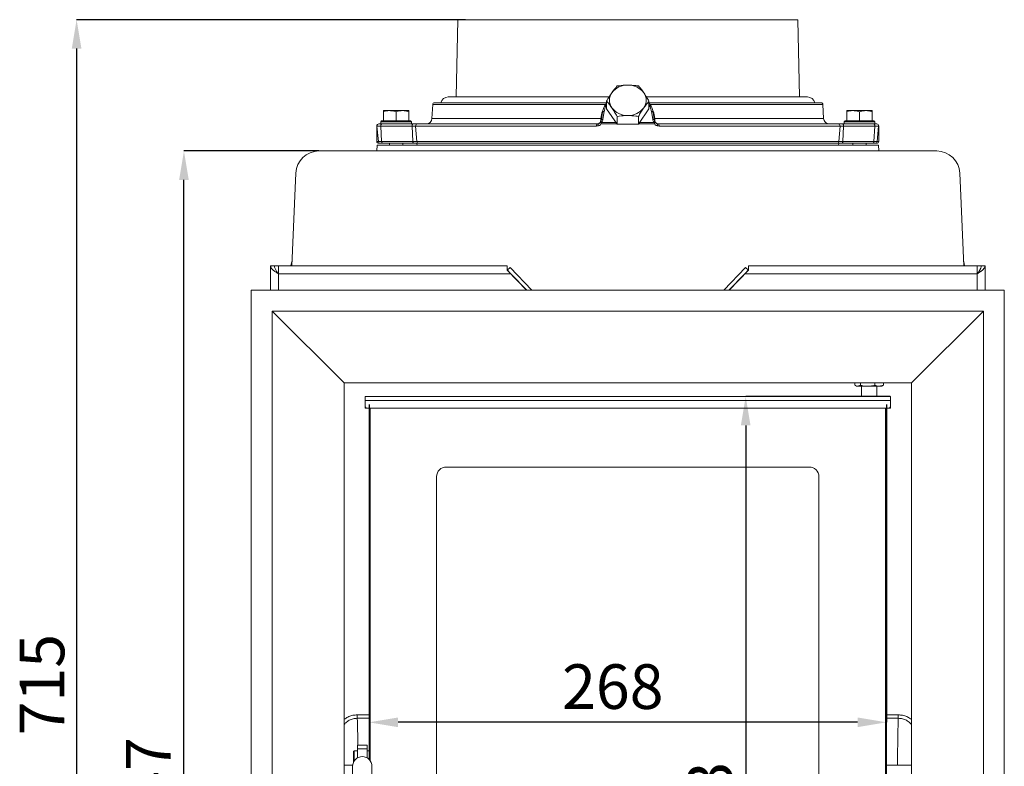
# Model space of a CAD drawing. Units: millimetres. Extents: x 399 to 2151, y 77 to 2026.
# Drawn here: x 400 to 910, y 1567 to 1954 of the extents above; entities that cross this region are included whole.
import ezdxf

# ---------------------------------------------------------------- set-up
doc = ezdxf.new("R2010")
doc.units = ezdxf.units.MM
doc.header["$LTSCALE"] = 5
doc.header["$PDSIZE"] = -1
doc.layers.add('LAYER14', color=30, linetype='Continuous')
doc.layers.add('SLD-0', color=7, linetype='Continuous')
doc.styles.add('SLDTEXTSTYLE2', font='arial.ttf', dxfattribs={"width": 0.948})
doc.styles.get("Standard").update_dxf_attribs({"font": 'arial.ttf'})
doc.dimstyles.new('SLDDIMSTYLE0', dxfattribs={"dimtxt": 23.114868, "dimasz": 15, "dimexe": 0, "dimexo": 0.0625, "dimgap": 5.778717, "dimtad": 1, "dimdec": 0, "dimrnd": 1e-09, "dimzin": 12, "dimdsep": 46, "dimtxsty": 'SLDTEXTSTYLE2', "dimsah": 1, "dimcen": 0.09, "dimadec": 0, "dimazin": 3, "dimtfac": 1, "dimtdec": 0, "dimtofl": 0, "dimtmove": 0, "dimatfit": 3, "dimfxl": 1, "dimfrac": 2, "dimtolj": 1, "dimtzin": 12, "dimarcsym": 0})

# ---------------------------------------------------------------- blocks, each defined once
blk = doc.blocks.new('_D')
at = {"layer": 'Defpoints', "color": 0, "transparency": 16777216}
for p in [(581.2, 1754.37), (849.2, 1754.37), (581.2, 1589.65)]:
    blk.add_point(p, dxfattribs=at)
at = {"layer": 'SLD-0', "color": 0, "lineweight": -2, "transparency": 16777216}
for p, q in [((581.2, 1754.31), (581.2, 1589.65)), ((849.2, 1754.31), (849.2, 1589.65)), ((834.2, 1589.65), (596.2, 1589.65))]:
    blk.add_line(p, q, dxfattribs=at)
at = {"layer": 'SLD-0', "color": 0, "transparency": 16777216}
for points in [[(596.2, 1592.15), (596.2, 1587.15), (581.2, 1589.65)], [(834.2, 1592.15), (834.2, 1587.15), (849.2, 1589.65)]]:
    blk.add_solid(points, dxfattribs=at)
at = {"layer": 'SLD-0', "color": 0, "lineweight": 18, "transparency": 16777216, "insert": (707.44, 1619.71), "char_height": 23.115, "attachment_point": 2}
blk.add_mtext('\\A1;268', dxfattribs=at)
blk = doc.blocks.new('_D_1')
at = {"layer": 'Defpoints', "color": 0, "transparency": 16777216}
for p in [(851.2, 1758.37), (776.28, 1375.37), (851.2, 1375.37)]:
    blk.add_point(p, dxfattribs=at)
at = {"layer": 'SLD-0', "color": 0, "lineweight": -2, "transparency": 16777216}
for p, q in [((851.14, 1758.37), (776.28, 1758.37)), ((776.28, 1743.37), (776.28, 1390.37)), ((851.14, 1375.37), (776.28, 1375.37))]:
    blk.add_line(p, q, dxfattribs=at)
at = {"layer": 'SLD-0', "color": 0, "transparency": 16777216}
for points in [[(773.78, 1743.37), (778.78, 1743.37), (776.28, 1758.37)], [(773.78, 1390.37), (778.78, 1390.37), (776.28, 1375.37)]]:
    blk.add_solid(points, dxfattribs=at)
at = {"layer": 'SLD-0', "color": 0, "lineweight": 18, "transparency": 16777216, "insert": (746.22, 1542.97), "char_height": 23.115, "attachment_point": 2, "rotation": 90}
blk.add_mtext('\\A1;383', dxfattribs=at)
blk = doc.blocks.new('_D_4')
at = {"layer": 'Defpoints', "color": 0, "transparency": 16777216}
for p in [(485.32, 1885.53), (555.25, 1885.53), (540.72, 1238.53)]:
    blk.add_point(p, dxfattribs=at)
at = {"layer": 'SLD-0', "color": 0, "lineweight": -2, "transparency": 16777216}
for p, q in [((555.19, 1885.53), (485.32, 1885.53)), ((485.32, 1253.53), (485.32, 1870.53)), ((540.66, 1238.53), (485.32, 1238.53))]:
    blk.add_line(p, q, dxfattribs=at)
at = {"layer": 'SLD-0', "color": 0, "transparency": 16777216}
for points in [[(482.82, 1870.53), (487.82, 1870.53), (485.32, 1885.53)], [(482.82, 1253.53), (487.82, 1253.53), (485.32, 1238.53)]]:
    blk.add_solid(points, dxfattribs=at)
at = {"layer": 'SLD-0', "color": 0, "lineweight": 18, "transparency": 16777216, "insert": (455.27, 1555.68), "char_height": 23.115, "attachment_point": 2, "rotation": 90}
blk.add_mtext('\\A1;647', dxfattribs=at)
blk = doc.blocks.new('_D_5')
at = {"layer": 'Defpoints', "color": 0, "transparency": 16777216}
for p in [(631.22, 1953.53), (429.72, 1238.53), (540.72, 1238.53)]:
    blk.add_point(p, dxfattribs=at)
at = {"layer": 'SLD-0', "color": 0, "lineweight": -2, "transparency": 16777216}
for p, q in [((631.16, 1953.53), (429.72, 1953.53)), ((429.72, 1938.53), (429.72, 1253.53)), ((540.66, 1238.53), (429.72, 1238.53))]:
    blk.add_line(p, q, dxfattribs=at)
at = {"layer": 'SLD-0', "color": 0, "transparency": 16777216}
for points in [[(427.22, 1938.53), (432.22, 1938.53), (429.72, 1953.53)], [(427.22, 1253.53), (432.22, 1253.53), (429.72, 1238.53)]]:
    blk.add_solid(points, dxfattribs=at)
at = {"layer": 'SLD-0', "color": 0, "lineweight": 18, "transparency": 16777216, "insert": (400.25, 1609.14), "char_height": 23.115, "attachment_point": 2, "rotation": 90}
blk.add_mtext('\\A1;715', dxfattribs=at)

msp = doc.modelspace()

# ---------------------------------------------------------------- linework, layer by layer
at = {"color": 7, "linetype": 'Continuous', "lineweight": 18}
for p, q in [((627.22, 1953.53), (626.31, 1913.53)), ((627.22, 1953.53), (803.22, 1953.53)), ((804.13, 1913.53), (803.22, 1953.53)), ((705.54, 1913.53), (622.22, 1913.53)), ((808.22, 1913.53), (724.89, 1913.53)), ((614.17, 1909.58), (613.79, 1902.37)), ((704.25, 1907.32), (704.25, 1911.32)), ((704.25, 1907.32), (709.73, 1899.45)), ((720.7, 1899.45), (726.19, 1907.32)), ((726.19, 1907.32), (726.19, 1911.32)), ((816.65, 1902.37), (816.27, 1909.58)), ((588.72, 1906.43), (591.97, 1906.43)), ((588.72, 1901.13), (588.72, 1905.85)), ((591.97, 1906.43), (598.47, 1906.43)), ((595.22, 1901.13), (595.22, 1905.85)), ((598.47, 1906.43), (601.72, 1906.43)), ((601.72, 1901.13), (601.72, 1905.85)), ((702.07, 1905.51), (701.48, 1901.61)), ((702.13, 1905.76), (701.51, 1901.67)), ((702.97, 1906.02), (702.34, 1901.93)), ((709.73, 1899.45), (709.73, 1903.45)), ((720.7, 1899.45), (720.7, 1903.45)), ((728.1, 1901.93), (727.47, 1906.02)), ((728.93, 1901.67), (728.3, 1905.76)), ((728.96, 1901.61), (728.37, 1905.51)), ((828.72, 1906.43), (831.97, 1906.43)), ((828.72, 1901.13), (828.72, 1905.85)), ((831.97, 1906.43), (838.47, 1906.43)), ((835.22, 1901.13), (835.22, 1905.85)), ((838.47, 1906.43), (841.72, 1906.43)), ((841.72, 1901.13), (841.72, 1905.85)), ((585.22, 1890.53), (585.22, 1898.53)), ((585.31, 1898.44), (587.3, 1898.44)), ((585.31, 1898.44), (586.01, 1890.44)), ((586.22, 1899.53), (586.31, 1899.53)), ((586.31, 1899.53), (587.89, 1899.53)), ((587.72, 1901.13), (587.22, 1900.63)), ((587.22, 1900.63), (587.22, 1899.53)), ((603.22, 1900.63), (587.22, 1900.63)), ((587.3, 1898.44), (603.47, 1898.44)), ((587.3, 1898.44), (587.72, 1890.44)), ((587.72, 1901.13), (602.61, 1901.13)), ((587.89, 1899.53), (604.06, 1899.53)), ((588.72, 1901.13), (588.73, 1901.13)), ((595.21, 1901.13), (595.22, 1901.13)), ((595.22, 1901.13), (595.23, 1901.13)), ((601.71, 1901.13), (601.72, 1901.13)), ((602.61, 1901.13), (602.72, 1901.13)), ((603.22, 1900.63), (602.72, 1901.13)), ((603.22, 1899.53), (603.22, 1900.63)), ((605.31, 1898.44), (603.47, 1898.44)), ((603.47, 1898.44), (603.88, 1890.44)), ((605.31, 1898.44), (605.98, 1890.44)), ((698.98, 1898.44), (605.31, 1898.44)), ((698.98, 1898.44), (698.99, 1898.45)), ((698.99, 1898.45), (700, 1898.56)), ((699.86, 1899.61), (699.31, 1899.53)), ((701.03, 1900.47), (700.92, 1900.33)), ((701.62, 1900.34), (701.56, 1900.26)), ((709.73, 1899.45), (720.7, 1899.45)), ((728.88, 1900.26), (728.81, 1900.34)), ((729.51, 1900.33), (729.41, 1900.47)), ((729.52, 1900.36), (729.57, 1900.31)), ((730.44, 1898.56), (731.45, 1898.45)), ((731.13, 1899.53), (730.58, 1899.61)), ((731.45, 1898.45), (731.46, 1898.44)), ((825.13, 1898.44), (731.46, 1898.44)), ((824.46, 1890.44), (825.13, 1898.44)), ((825.13, 1898.44), (826.97, 1898.44)), ((826.38, 1899.53), (842.54, 1899.53)), ((826.97, 1898.44), (826.55, 1890.44)), ((826.97, 1898.44), (843.14, 1898.44)), ((827.72, 1901.13), (827.22, 1900.63)), ((827.22, 1900.63), (827.22, 1899.53)), ((843.22, 1900.63), (827.22, 1900.63)), ((827.72, 1901.13), (842.61, 1901.13)), ((828.72, 1901.13), (828.73, 1901.13)), ((835.21, 1901.13), (835.22, 1901.13)), ((835.22, 1901.13), (835.23, 1901.13)), ((841.71, 1901.13), (841.72, 1901.13)), ((843.22, 1899.53), (842.54, 1899.53)), ((842.61, 1901.13), (842.72, 1901.13)), ((843.22, 1900.63), (842.72, 1901.13)), ((842.72, 1890.44), (843.14, 1898.44)), ((843.14, 1898.44), (845.12, 1898.44)), ((843.22, 1899.53), (843.22, 1900.63)), ((845.12, 1898.44), (844.42, 1890.44)), ((845.22, 1898.53), (845.22, 1890.53)), ((585.38, 1888.53), (585.22, 1885.53)), ((845.06, 1888.53), (585.38, 1888.53)), ((586.01, 1890.44), (587.72, 1890.44)), ((587.01, 1889.53), (586.22, 1889.53)), ((588.31, 1889.53), (587.01, 1889.53)), ((587.72, 1890.44), (603.88, 1890.44)), ((604.48, 1889.53), (588.31, 1889.53)), ((591.82, 1889.53), (591.82, 1888.53)), ((598.62, 1888.53), (598.62, 1889.53)), ((603.88, 1890.44), (605.98, 1890.44)), ((604.13, 1889.53), (604.17, 1889.53)), ((606.93, 1889.53), (604.48, 1889.53)), ((605.98, 1890.44), (824.46, 1890.44)), ((823.5, 1889.53), (606.93, 1889.53)), ((825.96, 1889.53), (823.5, 1889.53)), ((824.46, 1890.44), (826.55, 1890.44)), ((842.13, 1889.53), (825.96, 1889.53)), ((826.27, 1889.53), (826.31, 1889.53)), ((826.55, 1890.44), (842.72, 1890.44)), ((831.82, 1889.53), (831.82, 1888.53)), ((838.62, 1888.53), (838.62, 1889.53)), ((843.43, 1889.53), (842.13, 1889.53)), ((842.72, 1890.44), (844.42, 1890.44)), ((844.22, 1889.53), (843.43, 1889.53)), ((845.22, 1885.53), (845.06, 1888.53)), ((875.19, 1885.53), (555.25, 1885.53)), ((543.26, 1874.05), (542.92, 1866.21)), ((887.17, 1874.05), (887.52, 1866.21)), ((542.92, 1866.21), (541.16, 1825.99)), ((887.52, 1866.21), (889.27, 1825.99)), ((530.22, 1825.99), (530.22, 1813.45)), ((530.22, 1825.99), (532.22, 1825.99)), ((534.22, 1825.99), (532.22, 1825.99)), ((534.22, 1821.99), (534.22, 1825.99)), ((652.72, 1825.99), (534.22, 1825.99)), ((541.24, 1828.37), (540.76, 1825.99)), ((652.72, 1825.99), (652.72, 1823.99)), ((777.72, 1823.99), (777.72, 1825.99)), ((896.22, 1825.99), (777.72, 1825.99)), ((889.19, 1828.37), (889.68, 1825.99)), ((896.22, 1825.99), (896.22, 1821.99)), ((898.22, 1825.99), (896.22, 1825.99)), ((900.22, 1825.99), (898.22, 1825.99)), ((900.22, 1813.45), (900.22, 1825.99)), ((654.66, 1821.99), (534.22, 1821.99)), ((652.72, 1823.99), (654.66, 1821.99)), ((652.78, 1823.81), (654.21, 1825.2)), ((662.79, 1813.45), (652.78, 1823.81)), ((665.57, 1813.45), (654.21, 1825.2)), ((662.97, 1813.45), (654.66, 1821.99)), ((776.22, 1825.2), (764.87, 1813.45)), ((775.77, 1821.99), (767.47, 1813.45)), ((777.66, 1823.81), (767.65, 1813.45)), ((775.77, 1821.99), (777.72, 1823.99)), ((896.22, 1821.99), (775.77, 1821.99)), ((777.66, 1823.81), (776.22, 1825.2)), ((832.76, 1765.45), (832.76, 1764.24)), ((835.67, 1765.45), (835.67, 1764.24)), ((843.12, 1765.45), (843.12, 1764.24)), ((847.65, 1765.45), (847.65, 1764.24)), ((833.11, 1764), (833.7, 1763.66)), ((834.21, 1763.66), (833.7, 1763.66)), ((835.67, 1764.24), (834.21, 1763.66)), ((839.39, 1763.66), (834.21, 1763.66)), ((836.2, 1763.66), (836.2, 1758.37)), ((845.38, 1763.66), (839.39, 1763.66)), ((844.2, 1758.37), (844.2, 1763.66)), ((847.65, 1764.24), (845.38, 1763.66)), ((846.7, 1763.66), (845.38, 1763.66)), ((846.7, 1763.66), (847.3, 1764)), ((847.26, 1764.07), (847.65, 1764.24)), ((579.2, 1758.37), (851.2, 1758.37)), ((579.2, 1756.37), (579.2, 1758.37)), ((579.2, 1756.37), (851.2, 1756.37)), ((579.2, 1756.37), (579.2, 1753.37)), ((851.2, 1758.37), (851.2, 1756.37)), ((851.2, 1753.37), (851.2, 1756.37)), ((579.2, 1752.87), (579.2, 1753.37)), ((579.2, 1752.37), (579.2, 1752.87)), ((580.2, 1752.37), (579.2, 1752.37)), ((580.2, 1752.37), (850.2, 1752.37)), ((581.2, 1570.44), (581.2, 1752.37)), ((581.7, 1752.37), (581.7, 1569.87)), ((848.7, 1381.37), (848.7, 1752.37)), ((849.2, 1752.37), (849.2, 1381.37)), ((851.2, 1752.37), (850.2, 1752.37)), ((851.2, 1752.87), (851.2, 1753.37)), ((851.2, 1752.87), (851.2, 1752.37)), ((809.2, 1721.87), (621.2, 1721.87)), ((616.2, 1716.87), (616.2, 1416.87)), ((814.2, 1416.87), (814.2, 1716.87)), ((580.2, 1577.87), (575.2, 1577.87)), ((575.2, 1575.94), (575.2, 1577.87)), ((575.2, 1575.94), (580.2, 1575.94)), ((575.2, 1571.2), (575.2, 1575.94)), ((580.2, 1575.94), (580.2, 1577.87)), ((580.2, 1575.94), (580.2, 1571.2)), ((573.4, 1574.87), (573.2, 1574.67)), ((573.2, 1574.67), (573.2, 1572.79)), ((573.2, 1572.79), (573.2, 1569.05)), ((575.2, 1574.87), (573.4, 1574.87)), ((573.4, 1574.87), (573.4, 1572.94)), ((573.4, 1572.94), (573.4, 1569.42)), ((581.2, 1574.87), (580.2, 1574.87)), ((572.75, 1567.52), (568.22, 1567.52)), ((572.7, 1566.87), (572.7, 1554.09)), ((582.7, 1554.09), (582.7, 1566.87)), ((862.22, 1567.52), (849.2, 1567.52))]:
    msp.add_line(p, q, dxfattribs=at)
at = {"color": 8, "linetype": 'Continuous', "lineweight": 18}
for p, q in [((614.17, 1909.58), (703.68, 1909.58)), ((726.75, 1909.58), (816.27, 1909.58)), ((613.79, 1902.37), (701.23, 1902.37)), ((701.23, 1902.37), (701.59, 1902.33)), ((728.85, 1902.33), (729.21, 1902.37)), ((729.21, 1902.37), (816.65, 1902.37)), ((586.22, 1899.53), (586.22, 1899.52)), ((709.62, 1899.61), (701.54, 1899.61)), ((701.56, 1900.26), (709.17, 1900.26)), ((728.9, 1899.61), (720.82, 1899.61)), ((721.27, 1900.26), (728.88, 1900.26)), ((844.22, 1899.52), (844.22, 1899.53)), ((586.22, 1889.53), (586.22, 1889.92)), ((844.22, 1889.92), (844.22, 1889.53)), ((534.22, 1821.99), (534.22, 1813.45)), ((896.22, 1813.45), (896.22, 1821.99)), ((579.2, 1752.87), (579.34, 1752.87)), ((851.07, 1752.87), (851.2, 1752.87)), ((581.2, 1593.52), (575.08, 1593.52)), ((575.08, 1591.75), (581.2, 1591.75)), ((855.33, 1593.52), (849.2, 1593.52)), ((849.2, 1591.75), (855.33, 1591.75))]:
    msp.add_line(p, q, dxfattribs=at)
at = {"color": 7, "linetype": 'Continuous', "lineweight": 18, "flags": 128}
for points in [[(587.89, 1899.53), (587.77, 1899.51), (587.65, 1899.44), (587.55, 1899.34), (587.46, 1899.2), (587.38, 1899.04), (587.33, 1898.85), (587.3, 1898.65), (587.3, 1898.44)], [(604.06, 1899.53), (603.94, 1899.51), (603.82, 1899.44), (603.71, 1899.34), (603.62, 1899.2), (603.55, 1899.04), (603.5, 1898.85), (603.47, 1898.65), (603.47, 1898.44)], [(826.38, 1899.53), (826.5, 1899.51), (826.62, 1899.44), (826.72, 1899.34), (826.82, 1899.2), (826.89, 1899.04), (826.94, 1898.85), (826.97, 1898.65), (826.97, 1898.44)], [(842.54, 1899.53), (842.67, 1899.51), (842.78, 1899.44), (842.89, 1899.34), (842.98, 1899.2), (843.06, 1899.04), (843.11, 1898.85), (843.13, 1898.65), (843.14, 1898.44)], [(588.31, 1889.53), (588.2, 1889.55), (588.09, 1889.6), (588, 1889.68), (587.91, 1889.79), (587.83, 1889.93), (587.78, 1890.09), (587.74, 1890.26), (587.72, 1890.44)], [(604.48, 1889.53), (604.37, 1889.55), (604.26, 1889.6), (604.16, 1889.68), (604.07, 1889.79), (604, 1889.93), (603.94, 1890.09), (603.9, 1890.26), (603.88, 1890.44)], [(605.85, 1889.51), (606.11, 1888.79), (606.25, 1888.53)], [(824.18, 1888.53), (824.52, 1889.29), (824.59, 1889.52)], [(825.96, 1889.53), (826.07, 1889.55), (826.18, 1889.6), (826.28, 1889.68), (826.36, 1889.79), (826.44, 1889.93), (826.5, 1890.09), (826.53, 1890.26), (826.55, 1890.44)], [(842.13, 1889.53), (842.24, 1889.55), (842.34, 1889.6), (842.44, 1889.68), (842.53, 1889.79), (842.6, 1889.93), (842.66, 1890.09), (842.7, 1890.26), (842.72, 1890.44)]]:
    msp.add_lwpolyline(points, dxfattribs=at)
at = {"color": 7, "linetype": 'Continuous', "lineweight": 18}
for centre, radius, start, end in [((714.94, 1909.69), 9.98, 88.391, 142.7647), ((715.5, 1909.69), 9.98, 37.2353, 91.609), ((622.22, 1909.53), 4, 90, 165.5225), ((712.48, 1911.8), 6.76, 144.3453, 215.6547), ((717.96, 1911.8), 6.76, 324.3453, 35.6547), ((808.22, 1909.53), 4, 14.4775, 90), ((615.17, 1909.53), 1, 90, 177), ((714.94, 1913.9), 9.98, 217.2353, 271.609), ((715.5, 1913.9), 9.98, 268.391, 322.7647), ((815.27, 1909.53), 1, 3, 90), ((610.8, 1902.53), 3, 270, 357), ((819.64, 1902.53), 3, 183, 270), ((586.22, 1898.53), 1, 90, 180), ((586.31, 1898.53), 1, 90, 185), ((606.29, 1898.55), 0.983, 91.4479, 186.0836), ((824.15, 1898.55), 0.983, 353.9164, 88.5521), ((844.13, 1898.53), 1, 355, 90), ((844.22, 1898.53), 1, 0, 90), ((586.22, 1890.53), 1, 180, 270), ((587.01, 1890.53), 1, 185, 270), ((606.95, 1890.5), 0.975, 183.614, 268.8446), ((823.49, 1890.5), 0.975, 271.1554, 356.386), ((843.43, 1890.53), 1, 270, 355), ((844.22, 1890.53), 1, 270, 0), ((555.25, 1873.53), 12, 90, 177.5), ((875.19, 1873.53), 12, 2.5, 90), ((580.2, 1753.37), 1, 180, 270), ((850.2, 1753.37), 1, 270, 0), ((621.2, 1716.87), 5, 90, 180), ((809.2, 1716.87), 5, 0, 90), ((577.7, 1566.87), 5, 0, 180)]:
    msp.add_arc(centre, radius, start, end, dxfattribs=at)
at = {"color": 8, "linetype": 'Continuous', "lineweight": 18}
for centre, radius, start, end in [((585.34, 1898.61), 0.143, 215.2319, 260.3293), ((845.1, 1898.61), 0.143, 279.6669, 324.7666), ((585.89, 1892.04), 1.66, 246.1347, 274.5256), ((844.62, 1891.64), 1.26, 260.8685, 298.4709)]:
    msp.add_arc(centre, radius, start, end, dxfattribs=at)
at = {"color": 7, "linetype": 'Continuous', "lineweight": 18}
for points, knots in [([(706.99, 1915.73), (707.06, 1915.83), (707.55, 1916.53), (708.48, 1917.76), (709.31, 1918.72), (709.73, 1919.2)], [0, 0, 0, 0, 0.070092, 0.530785, 1, 1, 1, 1]), ([(709.73, 1919.2), (711.09, 1919.39), (712.9, 1919.64), (714.75, 1919.67), (715.22, 1919.67)], [0, 0, 0, 0, 0.749689, 1, 1, 1, 1]), ([(715.22, 1919.67), (716.64, 1919.62), (718.5, 1919.54), (720.28, 1919.26), (720.7, 1919.2)], [0, 0, 0, 0, 0.765567, 1, 1, 1, 1]), ([(720.7, 1919.2), (721.15, 1918.69), (722.05, 1917.67), (722.98, 1916.38), (723.45, 1915.73)], [0, 0, 0, 0, 0.495458, 1, 1, 1, 1]), ([(704.25, 1911.32), (704.69, 1912.09), (705.59, 1913.65), (706.52, 1915.04), (706.99, 1915.73)], [0, 0, 0, 0, 0.495458, 1, 1, 1, 1]), ([(723.45, 1915.73), (723.51, 1915.64), (724, 1914.93), (724.93, 1913.49), (725.77, 1912.05), (726.19, 1911.32)], [0, 0, 0, 0, 0.070092, 0.530785, 1, 1, 1, 1]), ([(615.26, 1910.53), (615.25, 1910.53), (615.23, 1910.53), (616.11, 1910.53), (617.88, 1910.53), (620.61, 1910.53), (624.28, 1910.53), (628.89, 1910.53), (634.42, 1910.53), (640.8, 1910.53), (647.93, 1910.53), (655.71, 1910.53), (664, 1910.53), (672.66, 1910.53), (681.54, 1910.53), (690.52, 1910.53), (698.1, 1910.53), (702.69, 1910.53), (704.25, 1910.53)], [0, 0, 0, 0, 0.036991, 0.099425, 0.163631, 0.229393, 0.296455, 0.364526, 0.433288, 0.502399, 0.57151, 0.640271, 0.708342, 0.775404, 0.841167, 0.905373, 0.967806, 1, 1, 1, 1]), ([(704.25, 1910.27), (703.97, 1909.93), (703.28, 1909.08), (702.54, 1907.55), (702.27, 1906.35), (702.14, 1905.76)], [0, 0, 0, 0, 0.250586, 0.625392, 1, 1, 1, 1]), ([(706.99, 1907.86), (706.93, 1907.95), (706.43, 1908.65), (705.51, 1909.88), (704.67, 1910.84), (704.25, 1911.32)], [0, 0, 0, 0, 0.070092, 0.530785, 1, 1, 1, 1]), ([(709.73, 1903.45), (709.29, 1904.22), (708.39, 1905.78), (707.46, 1907.16), (706.99, 1907.86)], [0, 0, 0, 0, 0.495458, 1, 1, 1, 1]), ([(723.45, 1907.86), (723.38, 1907.76), (722.89, 1907.05), (721.96, 1905.62), (721.13, 1904.17), (720.7, 1903.45)], [0, 0, 0, 0, 0.070092, 0.530785, 1, 1, 1, 1]), ([(726.19, 1911.32), (725.74, 1910.81), (724.84, 1909.79), (723.91, 1908.51), (723.45, 1907.86)], [0, 0, 0, 0, 0.495458, 1, 1, 1, 1]), ([(726.19, 1910.53), (727.8, 1910.53), (732.38, 1910.53), (739.96, 1910.53), (748.89, 1910.53), (757.78, 1910.53), (766.44, 1910.53), (774.73, 1910.53), (782.51, 1910.53), (789.64, 1910.53), (796.01, 1910.53), (801.54, 1910.53), (806.16, 1910.53), (809.83, 1910.53), (812.56, 1910.53), (814.32, 1910.53), (815.21, 1910.53), (815.19, 1910.53), (815.18, 1910.53)], [0, 0, 0, 0, 0.033167, 0.094626, 0.158832, 0.224594, 0.291657, 0.359728, 0.428489, 0.4976, 0.566712, 0.635473, 0.703544, 0.770607, 0.836369, 0.900575, 0.963009, 1, 1, 1, 1]), ([(728.3, 1905.76), (728.17, 1906.35), (727.9, 1907.55), (727.16, 1909.08), (726.47, 1909.93), (726.19, 1910.27)], [0, 0, 0, 0, 0.374608, 0.749414, 1, 1, 1, 1]), ([(591.97, 1906.43), (591.89, 1906.43), (591.31, 1906.42), (590.21, 1906.3), (589.22, 1906), (588.72, 1905.85)], [0, 0, 0, 0, 0.070077, 0.530778, 1, 1, 1, 1]), ([(588.72, 1905.85), (588.72, 1905.97), (588.72, 1906.22), (588.72, 1906.4), (588.72, 1906.42), (588.72, 1906.43)], [0, 0, 0, 0, 0.3804716, 0.7645364, 1, 1, 1, 1]), ([(595.22, 1905.85), (594.96, 1905.93), (594.43, 1906.1), (593.62, 1906.28), (592.8, 1906.4), (592.25, 1906.42), (591.97, 1906.43)], [0, 0, 0, 0, 0.247269, 0.495363, 0.746874, 1, 1, 1, 1]), ([(598.47, 1906.43), (598.39, 1906.43), (598.06, 1906.42), (597.48, 1906.38), (596.72, 1906.26), (595.97, 1906.08), (595.47, 1905.93), (595.22, 1905.85)], [0, 0, 0, 0, 0.070043, 0.299803, 0.530825, 0.765022, 1, 1, 1, 1]), ([(601.72, 1905.85), (601.19, 1906.01), (600.13, 1906.34), (599.02, 1906.4), (598.47, 1906.43)], [0, 0, 0, 0, 0.495458, 1, 1, 1, 1]), ([(601.72, 1906.43), (601.72, 1906.43), (601.72, 1906.42), (601.72, 1906.39), (601.72, 1906.32), (601.72, 1906.2), (601.72, 1906.04), (601.72, 1905.91), (601.72, 1905.85)], [0, 0, 0, 0, 0.117628, 0.23544, 0.425207, 0.615612, 0.807608, 1, 1, 1, 1]), ([(715.22, 1903.92), (714.75, 1903.91), (712.9, 1903.89), (711.09, 1903.64), (709.73, 1903.45)], [0, 0, 0, 0, 0.250311, 1, 1, 1, 1]), ([(720.7, 1903.45), (720.28, 1903.51), (718.5, 1903.79), (716.64, 1903.86), (715.22, 1903.92)], [0, 0, 0, 0, 0.234433, 1, 1, 1, 1]), ([(728.29, 1905.75), (728.31, 1905.74), (728.38, 1905.68), (728.37, 1905.59), (728.37, 1905.51)], [0, 0, 0, 0, 0.159314, 1, 1, 1, 1]), ([(831.97, 1906.43), (831.89, 1906.43), (831.31, 1906.42), (830.21, 1906.3), (829.22, 1906), (828.72, 1905.85)], [0, 0, 0, 0, 0.070077, 0.530778, 1, 1, 1, 1]), ([(828.72, 1905.85), (828.72, 1905.97), (828.72, 1906.22), (828.72, 1906.4), (828.72, 1906.42), (828.72, 1906.43)], [0, 0, 0, 0, 0.3804716, 0.7645364, 1, 1, 1, 1]), ([(835.22, 1905.85), (834.96, 1905.93), (834.43, 1906.1), (833.62, 1906.28), (832.8, 1906.4), (832.25, 1906.42), (831.97, 1906.43)], [0, 0, 0, 0, 0.247269, 0.495363, 0.746874, 1, 1, 1, 1]), ([(838.47, 1906.43), (838.39, 1906.43), (838.06, 1906.42), (837.48, 1906.38), (836.72, 1906.26), (835.97, 1906.08), (835.47, 1905.93), (835.22, 1905.85)], [0, 0, 0, 0, 0.070043, 0.299803, 0.530825, 0.765022, 1, 1, 1, 1]), ([(841.72, 1905.85), (841.19, 1906.01), (840.13, 1906.34), (839.02, 1906.4), (838.47, 1906.43)], [0, 0, 0, 0, 0.495458, 1, 1, 1, 1]), ([(841.72, 1906.43), (841.72, 1906.43), (841.72, 1906.42), (841.72, 1906.39), (841.72, 1906.32), (841.72, 1906.2), (841.72, 1906.04), (841.72, 1905.91), (841.72, 1905.85)], [0, 0, 0, 0, 0.117628, 0.23544, 0.425207, 0.615612, 0.807608, 1, 1, 1, 1]), ([(606.26, 1899.53), (607.36, 1899.53), (609.57, 1899.53), (614.06, 1899.53), (619.45, 1899.53), (625.8, 1899.53), (633.04, 1899.53), (641.07, 1899.53), (649.8, 1899.53), (659.11, 1899.53), (668.84, 1899.53), (678.86, 1899.53), (689.01, 1899.53), (695.9, 1899.53), (699.31, 1899.53)], [0, 0, 0, 0, 0.080374, 0.162025, 0.244871, 0.329449, 0.414525, 0.5, 0.585472, 0.670548, 0.755129, 0.837972, 0.919624, 1, 1, 1, 1]), ([(698.98, 1898.44), (698.99, 1898.51), (699.01, 1898.65), (699.05, 1898.86), (699.09, 1899.05), (699.14, 1899.21), (699.19, 1899.35), (699.23, 1899.45), (699.28, 1899.52), (699.3, 1899.52), (699.31, 1899.53)], [0, 0, 0, 0, 0.125304, 0.2511, 0.387065, 0.50144, 0.630867, 0.751209, 0.877642, 1, 1, 1, 1]), ([(698.99, 1898.45), (698.99, 1898.45), (699.01, 1898.46), (699.03, 1898.54), (699.06, 1898.67), (699.1, 1898.89), (699.15, 1899.11), (699.19, 1899.3), (699.23, 1899.43), (699.27, 1899.51), (699.3, 1899.52), (699.31, 1899.53)], [0, 0, 0, 0, 0.006715, 0.041638, 0.127614, 0.260638, 0.439833, 0.579759, 0.71965, 0.853214, 1, 1, 1, 1]), ([(700, 1898.56), (699.96, 1898.71), (699.87, 1899.01), (699.82, 1899.36), (699.81, 1899.57), (699.84, 1899.59), (699.86, 1899.61)], [0, 0, 0, 0, 0.279563, 0.559134, 0.77956, 1, 1, 1, 1]), ([(701.01, 1900.4), (700.85, 1900.2), (700.61, 1899.9), (700.17, 1899.63), (699.94, 1899.55), (699.82, 1899.52)], [0, 0, 0, 0, 0.500085, 0.749857, 1, 1, 1, 1]), ([(699.86, 1899.61), (700.05, 1899.68), (700.44, 1899.83), (700.73, 1900.15), (700.87, 1900.31)], [0, 0, 0, 0, 0.500412, 1, 1, 1, 1]), ([(701.54, 1899.61), (701.38, 1899.43), (700.96, 1898.94), (700.36, 1898.7), (700, 1898.56)], [0, 0, 0, 0, 0.383739, 1, 1, 1, 1]), ([(700.9, 1900.33), (700.9, 1900.33), (700.87, 1900.34), (700.87, 1900.32), (700.87, 1900.31), (700.87, 1900.31)], [0, 0, 0, 0, 0.095498, 0.967021, 1, 1, 1, 1]), ([(701.45, 1901.42), (701.4, 1901.24), (701.3, 1900.87), (701.04, 1900.53), (700.92, 1900.36)], [0, 0, 0, 0, 0.50398, 1, 1, 1, 1]), ([(701.62, 1900.34), (701.54, 1900.38), (701.37, 1900.46), (701.16, 1900.5), (700.99, 1900.47), (700.94, 1900.4), (700.92, 1900.36)], [0, 0, 0, 0, 0.250017, 0.500009, 0.750005, 1, 1, 1, 1]), ([(701.29, 1900.14), (701.26, 1900.16), (701.15, 1900.23), (701.01, 1900.31), (700.95, 1900.32), (700.93, 1900.32)], [0, 0, 0, 0, 0.203747, 0.690889, 1, 1, 1, 1]), ([(701.51, 1901.67), (701.48, 1901.46), (701.41, 1901.05), (701.16, 1900.66), (701.03, 1900.47)], [0, 0, 0, 0, 0.500188, 1, 1, 1, 1]), ([(701.29, 1900.14), (701.35, 1900.16), (701.43, 1900.2), (701.52, 1900.24), (701.56, 1900.26)], [0, 0, 0, 0, 0.583049, 1, 1, 1, 1]), ([(701.54, 1899.61), (701.53, 1899.61), (701.51, 1899.67), (701.42, 1899.85), (701.34, 1900.02), (701.29, 1900.14)], [0, 0, 0, 0, 0.011924, 0.321959, 1, 1, 1, 1]), ([(701.53, 1901.67), (701.51, 1901.65), (701.44, 1901.58), (701.44, 1901.49), (701.45, 1901.42)], [0, 0, 0, 0, 0.279626, 1, 1, 1, 1]), ([(702.34, 1901.93), (702.28, 1901.65), (702.16, 1901.09), (701.8, 1900.59), (701.62, 1900.34)], [0, 0, 0, 0, 0.499671, 1, 1, 1, 1]), ([(728.81, 1900.34), (728.64, 1900.59), (728.28, 1901.09), (728.16, 1901.65), (728.1, 1901.93)], [0, 0, 0, 0, 0.500329, 1, 1, 1, 1]), ([(728.81, 1900.34), (728.9, 1900.38), (729.07, 1900.46), (729.28, 1900.5), (729.45, 1900.47), (729.49, 1900.4), (729.52, 1900.36)], [0, 0, 0, 0, 0.25, 0.499998, 0.749998, 1, 1, 1, 1]), ([(728.88, 1900.26), (728.92, 1900.24), (729.01, 1900.2), (729.09, 1900.16), (729.14, 1900.14)], [0, 0, 0, 0, 0.416951, 1, 1, 1, 1]), ([(729.14, 1900.14), (729.09, 1900.02), (729.02, 1899.85), (728.93, 1899.67), (728.9, 1899.61), (728.9, 1899.61)], [0, 0, 0, 0, 0.67805, 0.992709, 1, 1, 1, 1]), ([(730.44, 1898.56), (730.07, 1898.7), (729.48, 1898.94), (729.06, 1899.43), (728.9, 1899.61)], [0, 0, 0, 0, 0.616271, 1, 1, 1, 1]), ([(728.91, 1901.67), (728.93, 1901.65), (729, 1901.58), (728.99, 1901.49), (728.99, 1901.42)], [0, 0, 0, 0, 0.279626, 1, 1, 1, 1]), ([(729.41, 1900.47), (729.28, 1900.66), (729.03, 1901.05), (728.96, 1901.46), (728.92, 1901.67)], [0, 0, 0, 0, 0.499812, 1, 1, 1, 1]), ([(729.57, 1900.31), (729.57, 1900.31), (729.57, 1900.32), (729.55, 1900.34), (729.45, 1900.31), (729.29, 1900.23), (729.18, 1900.16), (729.14, 1900.14)], [0, 0, 0, 0, 0.008005, 0.219563, 0.543541, 0.865388, 1, 1, 1, 1]), ([(730.62, 1899.52), (730.5, 1899.55), (730.26, 1899.63), (729.83, 1899.9), (729.59, 1900.2), (729.43, 1900.4)], [0, 0, 0, 0, 0.2501434, 0.4999152, 1, 1, 1, 1]), ([(729.57, 1900.31), (729.71, 1900.15), (729.99, 1899.83), (730.38, 1899.68), (730.58, 1899.61)], [0, 0, 0, 0, 0.499588, 1, 1, 1, 1]), ([(730.58, 1899.61), (730.6, 1899.58), (730.64, 1899.54), (730.61, 1899.26), (730.54, 1898.91), (730.47, 1898.67), (730.44, 1898.56)], [0, 0, 0, 0, 0.2795898, 0.5591674, 0.7795861, 1, 1, 1, 1]), ([(731.13, 1899.53), (731.14, 1899.52), (731.16, 1899.51), (731.2, 1899.43), (731.25, 1899.3), (731.29, 1899.13), (731.32, 1898.93), (731.37, 1898.73), (731.39, 1898.57), (731.42, 1898.48), (731.44, 1898.46), (731.44, 1898.45), (731.45, 1898.45)], [0, 0, 0, 0, 0.132392, 0.280239, 0.42023, 0.559913, 0.702268, 0.825398, 0.944967, 0.980018, 0.991727, 1, 1, 1, 1]), ([(731.13, 1899.53), (731.15, 1899.51), (731.19, 1899.49), (731.25, 1899.35), (731.31, 1899.19), (731.36, 1898.97), (731.42, 1898.7), (731.44, 1898.53), (731.46, 1898.44)], [0, 0, 0, 0, 0.235572, 0.363587, 0.498136, 0.694181, 0.829679, 1, 1, 1, 1]), ([(731.13, 1899.53), (734.54, 1899.53), (741.43, 1899.53), (751.58, 1899.53), (761.59, 1899.53), (771.32, 1899.53), (780.63, 1899.53), (789.37, 1899.53), (797.4, 1899.53), (804.64, 1899.53), (810.99, 1899.53), (816.38, 1899.53), (820.87, 1899.53), (823.08, 1899.53), (824.17, 1899.53)], [0, 0, 0, 0, 0.080374, 0.162025, 0.244871, 0.329449, 0.414525, 0.5, 0.585472, 0.670548, 0.755129, 0.837972, 0.919624, 1, 1, 1, 1]), ([(842.54, 1899.53), (842.77, 1899.53), (843.24, 1899.53), (843.74, 1899.53), (844.07, 1899.53), (844.11, 1899.53), (844.13, 1899.53)], [0, 0, 0, 0, 0.2465628, 0.5, 0.7534372, 1, 1, 1, 1]), ([(530.22, 1825.99), (530.28, 1825.65), (530.41, 1824.97), (531.37, 1823.95), (532.7, 1822.96), (533.73, 1822.31), (534.22, 1821.99)], [0, 0, 0, 0, 0.254651, 0.509543, 0.764436, 1, 1, 1, 1]), ([(532.22, 1825.99), (532.23, 1825.76), (532.26, 1825.3), (532.49, 1824.6), (532.84, 1823.9), (533.27, 1823.24), (533.74, 1822.6), (534.06, 1822.2), (534.22, 1821.99)], [0, 0, 0, 0, 0.171646, 0.348226, 0.520477, 0.697716, 0.847242, 1, 1, 1, 1]), ([(896.22, 1821.99), (896.37, 1822.09), (896.68, 1822.28), (897.13, 1822.57), (897.49, 1822.82), (897.79, 1823.02), (898.1, 1823.24), (898.48, 1823.52), (898.83, 1823.8), (899.14, 1824.07), (899.4, 1824.32), (899.65, 1824.61), (899.83, 1824.86), (900.02, 1825.16), (900.18, 1825.52), (900.21, 1825.83), (900.22, 1825.99)], [0, 0, 0, 0, 0.072759, 0.145553, 0.218304, 0.254732, 0.296871, 0.381545, 0.466821, 0.509697, 0.582446, 0.65529, 0.728168, 0.764676, 0.881623, 1, 1, 1, 1]), ([(896.22, 1821.99), (896.32, 1822.12), (896.53, 1822.39), (896.84, 1822.79), (897.08, 1823.12), (897.25, 1823.38), (897.41, 1823.62), (897.59, 1823.91), (897.78, 1824.26), (897.91, 1824.55), (898.05, 1824.92), (898.19, 1825.39), (898.21, 1825.79), (898.22, 1825.99)], [0, 0, 0, 0, 0.099376, 0.198881, 0.298431, 0.348301, 0.391701, 0.478734, 0.566127, 0.653886, 0.697905, 0.848143, 1, 1, 1, 1]), ([(834.21, 1763.66), (834.18, 1763.66), (833.69, 1763.66), (833.21, 1763.96), (832.76, 1764.24)], [0, 0, 0, 0, 0.070215, 1, 1, 1, 1]), ([(839.39, 1763.66), (839.06, 1763.66), (837.8, 1763.7), (836.57, 1764.01), (835.67, 1764.24)], [0, 0, 0, 0, 0.2646716, 1, 1, 1, 1]), ([(843.12, 1764.24), (842.81, 1764.15), (841.6, 1763.81), (840.34, 1763.72), (839.39, 1763.66)], [0, 0, 0, 0, 0.252564, 1, 1, 1, 1]), ([(845.38, 1763.66), (845.33, 1763.66), (844.57, 1763.66), (843.82, 1763.96), (843.12, 1764.24)], [0, 0, 0, 0, 0.070215, 1, 1, 1, 1])]:
    msp.add_open_spline(points, degree=3, knots=knots, dxfattribs=at)
at = {"color": 8, "linetype": 'Continuous', "lineweight": 18}
for points, knots in [([(704.25, 1909.31), (704.22, 1909.27), (703.83, 1908.77), (703.34, 1907.65), (703.09, 1906.56), (702.97, 1906.02)], [0, 0, 0, 0, 0.032635, 0.516764, 1, 1, 1, 1]), ([(727.47, 1906.02), (727.35, 1906.56), (727.1, 1907.65), (726.61, 1908.77), (726.21, 1909.27), (726.19, 1909.31)], [0, 0, 0, 0, 0.483236, 0.967365, 1, 1, 1, 1]), ([(701.23, 1902.37), (701.22, 1902.09), (701.18, 1901.52), (701.12, 1900.9), (701.07, 1900.64), (701.06, 1900.58)], [0, 0, 0, 0, 0.432067, 0.864687, 1, 1, 1, 1]), ([(702.43, 1906.86), (702.31, 1906.61), (701.63, 1905.21), (701.41, 1903.65), (701.23, 1902.37)], [0, 0, 0, 0, 0.17792, 1, 1, 1, 1]), ([(702.14, 1905.75), (702.19, 1905.8), (702.28, 1905.91), (702.58, 1906.01), (702.84, 1906.01), (702.97, 1906.02)], [0, 0, 0, 0, 0.288368, 0.644177, 1, 1, 1, 1]), ([(727.47, 1906.02), (727.6, 1906.01), (727.85, 1906.01), (728.15, 1905.91), (728.25, 1905.8), (728.29, 1905.75)], [0, 0, 0, 0, 0.355823, 0.711632, 1, 1, 1, 1]), ([(729.21, 1902.37), (729.03, 1903.65), (728.81, 1905.21), (728.13, 1906.61), (728.01, 1906.86)], [0, 0, 0, 0, 0.82208, 1, 1, 1, 1]), ([(729.4, 1900.46), (729.38, 1900.56), (729.32, 1900.86), (729.26, 1901.52), (729.22, 1902.09), (729.21, 1902.37)], [0, 0, 0, 0, 0.200044, 0.600278, 1, 1, 1, 1]), ([(702.34, 1901.93), (702.2, 1901.93), (701.92, 1901.92), (701.63, 1901.81), (701.56, 1901.7), (701.53, 1901.67)], [0, 0, 0, 0, 0.402874, 0.805741, 1, 1, 1, 1]), ([(728.1, 1901.93), (728.24, 1901.93), (728.52, 1901.92), (728.8, 1901.81), (728.88, 1901.7), (728.91, 1901.67)], [0, 0, 0, 0, 0.402874, 0.805741, 1, 1, 1, 1]), ([(540.95, 1825.99), (540.99, 1826.26), (541.07, 1826.94), (541.16, 1827.71), (541.23, 1828.22), (541.24, 1828.34), (541.24, 1828.37), (541.24, 1828.37), (541.24, 1828.37)], [0, 0, 0, 0, 0.314315, 0.788409, 0.920615, 0.964723, 0.983006, 1, 1, 1, 1]), ([(889.48, 1825.99), (889.45, 1826.26), (889.37, 1826.93), (889.27, 1827.71), (889.21, 1828.22), (889.2, 1828.34), (889.19, 1828.37), (889.19, 1828.37), (889.19, 1828.37)], [0, 0, 0, 0, 0.314819, 0.788564, 0.920674, 0.964749, 0.983019, 1, 1, 1, 1]), ([(575.08, 1593.52), (574.34, 1593.47), (572.85, 1593.38), (570.73, 1592.64), (569.16, 1591.82), (568.41, 1591.14), (568.22, 1590.97)], [0, 0, 0, 0, 0.298151, 0.595997, 0.894398, 1, 1, 1, 1]), ([(575.08, 1591.75), (574.36, 1591.7), (572.9, 1591.6), (570.87, 1590.74), (569.26, 1589.66), (568.51, 1588.75), (568.22, 1588.39)], [0, 0, 0, 0, 0.27474, 0.549633, 0.827239, 1, 1, 1, 1]), ([(575.41, 1577.87), (575.4, 1578.58), (575.38, 1580.48), (575.33, 1583.39), (575.26, 1586.53), (575.18, 1589.44), (575.11, 1590.97), (575.08, 1591.75)], [0, 0, 0, 0, 0.121865, 0.325735, 0.540048, 0.764803, 1, 1, 1, 1]), ([(855.33, 1591.75), (855.29, 1590.97), (855.23, 1589.44), (855.16, 1586.83), (855.1, 1584.4), (855.06, 1582.24), (855.02, 1579.51), (854.98, 1576.12), (854.94, 1571.99), (854.93, 1569.1), (854.93, 1567.59), (854.93, 1567.52)], [0, 0, 0, 0, 0.1514813, 0.2962382, 0.3890446, 0.4788582, 0.5656791, 0.7097146, 0.8519771, 0.9924676, 1, 1, 1, 1]), ([(862.22, 1590.94), (862.01, 1591.13), (861.26, 1591.82), (859.68, 1592.64), (857.56, 1593.38), (856.07, 1593.47), (855.33, 1593.52)], [0, 0, 0, 0, 0.110333, 0.40714, 0.703344, 1, 1, 1, 1]), ([(862.22, 1588.36), (861.92, 1588.72), (861.16, 1589.65), (859.54, 1590.74), (857.5, 1591.6), (856.05, 1591.7), (855.33, 1591.75)], [0, 0, 0, 0, 0.177465, 0.453543, 0.72676, 1, 1, 1, 1])]:
    msp.add_open_spline(points, degree=3, knots=knots, dxfattribs=at)
at = {"color": 7, "linetype": 'Continuous', "lineweight": 18}
for points in [[(604.06, 1899.53), (604.55, 1899.53), (605.54, 1899.53), (606.02, 1899.53), (606.26, 1899.53)], [(824.17, 1899.53), (824.42, 1899.53), (824.9, 1899.53), (825.89, 1899.53), (826.38, 1899.53)], [(575.08, 1591.75), (575.08, 1591.85), (575.08, 1592.04), (575.08, 1592.48), (575.08, 1592.98), (575.08, 1593.34), (575.08, 1593.52)], [(855.33, 1593.52), (855.33, 1593.34), (855.33, 1592.98), (855.33, 1592.48), (855.33, 1592.04), (855.33, 1591.85), (855.33, 1591.75)]]:
    msp.add_open_spline(points, degree=3, dxfattribs=at)
at = {"layer": 'LAYER14', "linetype": 'Continuous', "lineweight": 18}
for p, q in [((520.22, 1813.45), (910.22, 1813.45)), ((520.22, 1313.45), (520.22, 1813.45)), ((910.22, 1813.45), (910.22, 1313.45)), ((899.39, 1802.62), (531.05, 1802.62)), ((531.05, 1324.28), (531.05, 1802.62)), ((531.05, 1802.62), (568.22, 1765.45)), ((862.22, 1765.45), (899.39, 1802.62)), ((899.39, 1324.28), (899.39, 1802.62)), ((568.22, 1548.74), (568.22, 1765.45)), ((862.22, 1765.45), (568.22, 1765.45)), ((862.22, 1361.45), (862.22, 1765.45))]:
    msp.add_line(p, q, dxfattribs=at)

# ---------------------------------------------------------------- dimensions: what is measured, and where the dimension line sits
at = {"layer": 'SLD-0', "lineweight": 18}
for base, p1, p2, picture, middle in [((429.72, 1238.53), (631.22, 1953.53), (540.72, 1238.53), '_D_5', (429.72, 1609.14)), ((485.32, 1885.53), (540.72, 1238.53), (555.25, 1885.53), '_D_4', (485.32, 1555.68)), ((776.28, 1375.37), (851.2, 1758.37), (851.2, 1375.37), '_D_1', (776.28, 1542.97))]:
    dim = msp.add_linear_dim(base=base, p1=p1, p2=p2, angle=90, dimstyle='SLDDIMSTYLE0', override={"dimtxsty": 'Standard'}, dxfattribs=at)
    dim.commit()
    dim.dimension.update_dxf_attribs({"geometry": picture, "text_midpoint": middle, "dimtype": 160})
dim = msp.add_linear_dim(base=(581.2, 1589.65), p1=(849.2, 1754.37), p2=(581.2, 1754.37), dimstyle='SLDDIMSTYLE0', override={"dimtxsty": 'Standard'}, dxfattribs=at)
dim.commit()
dim.dimension.update_dxf_attribs({"geometry": '_D', "text_midpoint": (707.44, 1589.65), "dimtype": 160})

doc.saveas('drawing.dxf')
